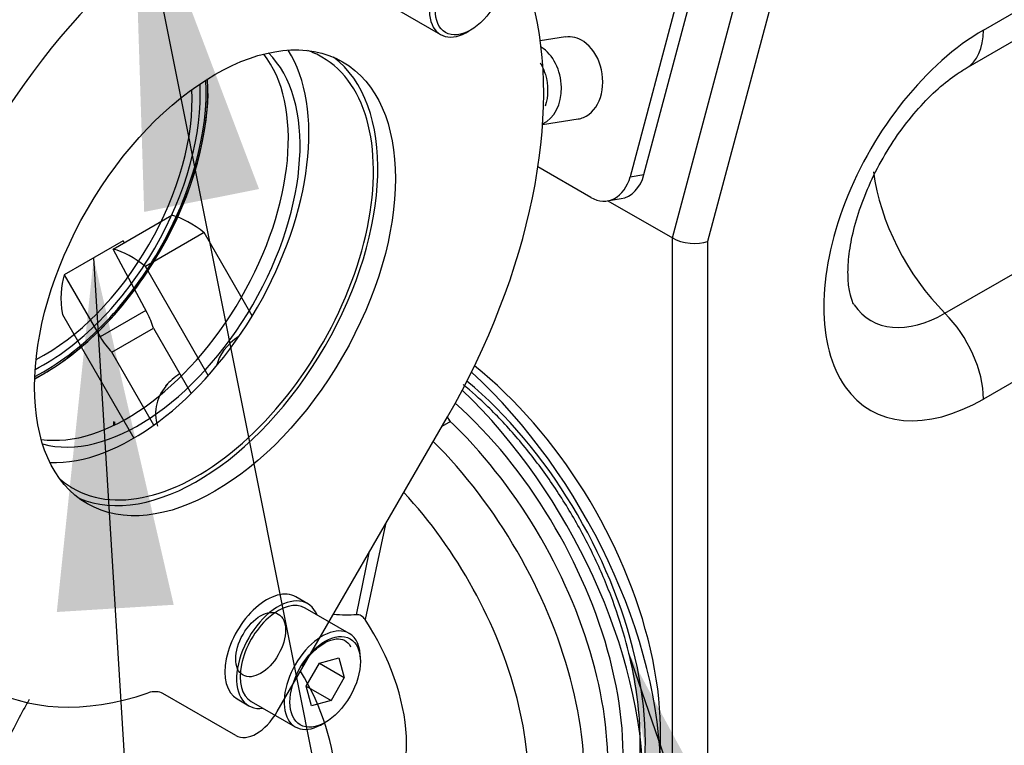
# Paper-space layout 'Layout1' of a CAD drawing. Units: millimetres. Extents: x 0 to 408, y 0 to 202.
# Drawn here: x 78 to 85, y 81 to 87 of the extents above; entities that cross this region are included whole.
import ezdxf
from ezdxf.lldxf.tags import DXFTag

# ---------------------------------------------------------------- set-up
doc = ezdxf.new("R2010")
doc.units = ezdxf.units.MM
for name, color, linetype in [('16511007_ESPARRA', 7, 'Continuous'), ('17420007G.3', 7, 'Continuous'), ('17421014', 7, 'Continuous'), ('17811001', 7, 'Continuous'), ('17813014', 7, 'Continuous'), ('17813016', 7, 'Continuous'), ('17813017.1', 7, 'Continuous'), ('18011008_JUNTA_T', 7, 'Continuous'), ('18011103_TAPA_RE', 7, 'Continuous'), ('60511133.2_ECP32', 7, 'Continuous'), ('DIAMETROM8_DIN12', 7, 'Continuous'), ('DIN-912_M8_X_35', 7, 'Continuous'), ('Predeterminado', 7, 'Continuous'), ('SS_49189-12410_G', 7, 'Continuous')]:
    doc.layers.add(name, color=color, linetype=linetype)
tags = doc.linetypes.add('PHANTOM2', pattern=[31.75, 15.875, -3.175, 3.175, -3.175, 3.175, -3.175]).pattern_tags.tags
tags[14:15] = [DXFTag(74, 4), DXFTag(75, 0), DXFTag(340, '0'), DXFTag(46, 0.0), DXFTag(50, 0.0), DXFTag(44, 0.0), DXFTag(45, 0.0)]
tags[12:13] = [DXFTag(74, 4), DXFTag(75, 0), DXFTag(340, '0'), DXFTag(46, 0.0), DXFTag(50, 0.0), DXFTag(44, 0.0), DXFTag(45, 0.0)]
tags[10:11] = [DXFTag(74, 4), DXFTag(75, 0), DXFTag(340, '0'), DXFTag(46, 0.0), DXFTag(50, 0.0), DXFTag(44, 0.0), DXFTag(45, 0.0)]
tags[8:9] = [DXFTag(74, 4), DXFTag(75, 0), DXFTag(340, '0'), DXFTag(46, 0.0), DXFTag(50, 0.0), DXFTag(44, 0.0), DXFTag(45, 0.0)]
tags[6:7] = [DXFTag(74, 4), DXFTag(75, 0), DXFTag(340, '0'), DXFTag(46, 0.0), DXFTag(50, 0.0), DXFTag(44, 0.0), DXFTag(45, 0.0)]
tags[4:5] = [DXFTag(74, 4), DXFTag(75, 0), DXFTag(340, '0'), DXFTag(46, 0.0), DXFTag(50, 0.0), DXFTag(44, 0.0), DXFTag(45, 0.0)]

# ---------------------------------------------------------------- blocks, each defined once
blk = doc.blocks.new('SE1')
at = {"layer": '16511007_ESPARRA', "color": 7, "linetype": 'PHANTOM2'}
for p, q in [((82.1706, 86.4772), (81.9894, 86.4487)), ((82.0059, 85.8439), (82.2637, 85.8844))]:
    blk.add_line(p, q, dxfattribs=at)
for major_axis, start_param, end_param in [((-0.0466, 0.2964), 3.336158, 5.723722), ((0.0466, -0.2964), 0.194605, 2.582088)]:
    blk.add_ellipse((81.9182, 86.1338), major_axis=major_axis, ratio=0.739997, start_param=start_param, end_param=end_param, dxfattribs=at)
for points, knots in [([(82.2638, 85.8846), (82.2768, 85.8866), (82.2896, 85.8901), (82.3563, 85.9179), (82.4012, 85.9712), (82.4466, 86.109), (82.4469, 86.1926), (82.4025, 86.3421), (82.3581, 86.4071), (82.2622, 86.4724), (82.215, 86.4838), (82.1706, 86.477)], [0.346604, 0.346604, 0.346604, 0.346604, 0.375, 0.375, 0.5, 0.5, 0.625, 0.625, 0.75, 0.75, 0.846604, 0.846604, 0.846604, 0.846604]), ([(81.9883, 86.2907), (82.004, 86.2646), (82.0169, 86.2355), (82.0483, 86.13), (82.0479, 86.0464), (82.0252, 85.9775)], [0.823581, 0.823581, 0.823581, 0.823581, 0.875, 0.875, 1, 1, 1, 1])]:
    blk.add_open_spline(points, degree=3, knots=knots, dxfattribs=at)
at = {"layer": '17420007G.3', "color": 7, "linetype": 'PHANTOM2'}
blk.add_open_spline([(80.2013, 67.6589), (80.2096, 67.7382), (80.2168, 67.8184), (80.2628, 68.3319), (80.2628, 68.8746), (80.2628, 69.4174), (80.2168, 69.984), (80.1707, 70.5508), (80.079, 71.136), (79.9873, 71.7212), (79.8509, 72.3193), (79.7144, 72.9174), (79.5346, 73.5227), (79.3547, 74.1279), (79.1332, 74.7345), (78.9116, 75.341), (78.6505, 75.943), (78.3893, 76.5451), (78.0912, 77.1367), (77.793, 77.7284), (77.4607, 78.304), (77.1283, 78.8797), (76.765, 79.4337), (76.4017, 79.9878), (76.0109, 80.5149), (75.6201, 81.0421), (75.2056, 81.5372), (74.7911, 82.0323), (74.3569, 82.4907), (73.9226, 82.9491), (73.4729, 83.3663), (73.0231, 83.7836), (72.5621, 84.1556), (72.3105, 84.3586), (72.0568, 84.5472)], degree=2, knots=[0.4638718, 0.4638718, 0.4638718, 0.46875, 0.46875, 0.5, 0.5, 0.53125, 0.53125, 0.5625, 0.5625, 0.59375, 0.59375, 0.625, 0.625, 0.65625, 0.65625, 0.6875, 0.6875, 0.71875, 0.71875, 0.75, 0.75, 0.78125, 0.78125, 0.8125, 0.8125, 0.84375, 0.84375, 0.875, 0.875, 0.90625, 0.90625, 0.9375, 0.9375, 0.9545596, 0.9545596, 0.9545596], dxfattribs=at)
at = {"layer": '17421014', "color": 7, "linetype": 'PHANTOM2'}
for centre, major_axis, start_param, end_param in [((78.4075, 85.41), (-0.8337, -1.444), 0.723321, 2.418272), ((78.4075, 85.41), (-0.795, -1.377), 0.723321, 2.418272), ((78.3987, 85.4151), (0.8411, 1.4568), 3.872765, 5.473959)]:
    blk.add_ellipse(centre, major_axis=major_axis, ratio=0.57735, start_param=start_param, end_param=end_param, dxfattribs=at)
at = {"layer": '17811001', "color": 7, "linetype": 'PHANTOM2'}
for p, q in [((85.1928, 86.5267), (97.2843, 93.5077)), ((85.0685, 86.252), (97.16, 93.2331)), ((82.9442, 85.0245), (84.6423, 91.3922)), ((84.9148, 84.4799), (97.0063, 91.4609)), ((84.8892, 91.3375), (83.1987, 84.9986)), ((97.2843, 90.8406), (85.1928, 83.8596)), ((84.0172, 90.6358), (82.6387, 85.4665)), ((82.7384, 85.4822), (84.1169, 90.6514)), ((82.354, 85.3169), (81.9723, 85.5373)), ((82.6387, 85.4665), (82.7384, 85.4822)), ((82.4731, 85.2926), (82.5728, 85.3083)), ((82.4783, 85.2934), (82.9442, 85.0245)), ((82.9442, 79.4858), (82.9442, 85.0245)), ((83.1987, 84.9986), (83.1987, 79.4858)), ((78.9034, 83.6959), (78.9034, 83.668)), ((78.9137, 83.673), (78.9137, 83.6948))]:
    blk.add_line(p, q, dxfattribs=at)
for centre, major_axis, ratio, start_param, end_param in [((85.1928, 85.1931), (0.8166, 1.4145), 0.57735, 0.785398, 3.926991), ((84.7685, 86.7716), (-0.3, 0.5196), 0.57735, 3.139371, 3.926991), ((85.1928, 85.1931), (0.57, -0.9873), 0.57735, 4.090144, 5.145732), ((82.4266, 85.589), (-0.0466, 0.2964), 0.739997, 2.602886, 4.173683), ((82.5262, 85.6046), (-0.0466, 0.2964), 0.739997, 3.141593, 4.173683), ((83.0715, 85.0721), (0.1797, -0.0235), 0.469287, 3.988413, 5.559209), ((84.9148, 85.3536), (0.535, 0.9267), 0.57735, 2.875468, 3.926991), ((84.7685, 84.1045), (-0.3, 0.5196), 0.57735, 3.926991, 5.145732), ((80.9501, 82.2537), (-1.35, 2.3383), 0.57735, 3.926991, 5.210019), ((80.8229, 82.1802), (-1.35, 2.3383), 0.57735, 3.926991, 5.176757), ((80.8229, 82.1802), (1.17, -2.0265), 0.57735, 0.259306, 2.045813)]:
    blk.add_ellipse(centre, major_axis=major_axis, ratio=ratio, start_param=start_param, end_param=end_param, dxfattribs=at)
blk.add_open_spline([(84.2575, 84.5425), (84.255, 84.5453), (84.2505, 84.5522), (84.2291, 84.6062), (84.2129, 84.7057), (84.2128, 84.8457), (84.2362, 85.0142), (84.2857, 85.2032), (84.3622, 85.4032), (84.4638, 85.6039), (84.586, 85.7944), (84.7228, 85.9652), (84.864, 86.1066), (84.9844, 86.2007), (85.0445, 86.2375), (85.0685, 86.252)], degree=3, knots=[0, 0, 0, 0, 0.056159, 0.131408, 0.210261, 0.288921, 0.368879, 0.450883, 0.534701, 0.619745, 0.705312, 0.790571, 0.874699, 0.957112, 1, 1, 1, 1], dxfattribs=at)
at = {"layer": '17813014', "color": 7, "linetype": 'PHANTOM2'}
for centre, major_axis, start_param, end_param in [((78.4075, 85.41), (-1.68, -2.9098), 3.141593, 4.712389), ((79.0014, 85.0671), (-1.68, -2.9098), 3.128965, 4.712389), ((79.0014, 85.0671), (-0.825, -1.4289), 0.225337, 2.916255), ((78.4075, 85.41), (-0.825, -1.4289), 0.723149, 2.418444)]:
    blk.add_ellipse(centre, major_axis=major_axis, ratio=0.57735, start_param=start_param, end_param=end_param, dxfattribs=at)
at = {"layer": '17813016', "color": 7, "linetype": 'PHANTOM2'}
for centre, start_param, end_param in [((79.0014, 85.0671), 0.225337, 2.916255), ((79.0863, 85.0181), 0.147581, 2.994011)]:
    blk.add_ellipse(centre, major_axis=(-0.825, -1.4289), ratio=0.57735, start_param=start_param, end_param=end_param, dxfattribs=at)
at = {"layer": '17813017.1', "color": 7, "linetype": 'Continuous'}
for p, q in [((80.0878, 81.5993), (81.3178, 83.7297)), ((79.7878, 81.4261), (79.2618, 81.7298))]:
    blk.add_line(p, q, dxfattribs=at)
for centre, major_axis, start_param, end_param in [((79.0439, 85.0426), (-1.68, -2.9098), 3.141593, 4.712389), ((79.6378, 84.6997), (-1.68, -2.9098), 1.570796, 4.712389), ((79.0439, 85.0426), (0.9, 1.5588), 3.437522, 5.987256), ((79.5106, 84.7732), (0.9, 1.5588), 0, 0.108488), ((79.5106, 84.7732), (0.9, 1.5588), 3.033104, 6.283185), ((79.5106, 84.7732), (0.9225, 1.5978), 3.210634, 6.214144), ((79.6378, 84.6997), (1.68, 2.9098), 2.560868, 3.722317), ((79.1118, 81.47), (-0.15, -0.2598), 3.141593, 3.722317), ((79.9378, 81.6859), (-0.15, -0.2598), 0, 1.570796)]:
    blk.add_ellipse(centre, major_axis=major_axis, ratio=0.57735, start_param=start_param, end_param=end_param, dxfattribs=at)
for centre, major_axis in [((79.6378, 84.6997), (0.9225, 1.5978)), ((79.9678, 82.0843), (-0.1275, -0.2208))]:
    blk.add_ellipse(centre, major_axis=major_axis, ratio=0.57735, dxfattribs=at)
at = {"layer": '18011008_JUNTA_T', "color": 7, "linetype": 'Continuous'}
blk.add_open_spline([(82.2956, 80.3375), (82.3275, 80.3622), (82.408, 80.4341), (82.5191, 80.577), (82.6167, 80.7755), (82.6823, 81.0048), (82.7143, 81.2611), (82.7119, 81.539), (82.6752, 81.8324), (82.6051, 82.1352), (82.5033, 82.4411), (82.372, 82.744), (82.2138, 83.0381), (82.0319, 83.3173), (81.8299, 83.5761), (81.6276, 83.7925), (81.4918, 83.915), (81.4313, 83.9654)], degree=3, knots=[0.386969, 0.386969, 0.386969, 0.386969, 0.4002803, 0.4223779, 0.4446812, 0.4672742, 0.4900906, 0.5130179, 0.5359686, 0.5589018, 0.5818117, 0.6047029, 0.627584, 0.6504651, 0.6733547, 0.6962627, 0.7142048, 0.7142048, 0.7142048, 0.7142048], dxfattribs=at)
at = {"layer": '18011103_TAPA_RE', "color": 7, "linetype": 'Continuous'}
for p, q in [((78.9016, 84.9435), (79.3259, 85.1885)), ((79.5589, 85.0624), (79.1346, 84.8174)), ((79.9066, 84.4601), (79.5589, 85.0624)), ((78.9729, 85.0034), (78.5486, 84.7585)), ((78.9729, 85.0034), (78.981, 84.9894)), ((79.1479, 84.482), (78.9016, 84.9435)), ((79.5894, 84.0297), (79.1346, 84.8174)), ((78.5486, 84.7585), (78.8086, 84.3082)), ((79.1389, 84.4989), (78.8086, 84.3082)), ((78.5346, 84.471), (79.0508, 83.5769)), ((78.8923, 84.1978), (79.1923, 84.371)), ((79.1923, 84.371), (79.465, 83.8988)), ((79.1962, 83.6715), (78.8923, 84.1978)), ((81.3399, 83.6966), (81.2781, 83.6609)), ((80.8704, 82.9547), (80.7223, 82.2649)), ((80.6614, 82.3001), (80.7511, 82.7482))]:
    blk.add_line(p, q, dxfattribs=at)
for centre, radius, start, end in [((79.7988, 83.451), 0.7235, 125.17773, 135.89387), ((79.5132, 83.7526), 0.3049, 135.24429, 197.0443)]:
    blk.add_arc(centre, radius, start, end, dxfattribs=at)
for centre, major_axis, start_param, end_param in [((79.4579, 84.5445), (-0.36, 0.6235), 5.298075, 5.759966), ((79.0336, 84.2995), (-0.36, 0.6235), 5.298075, 5.759966), ((79.0336, 84.2995), (-0.36, 0.6235), 0.476119, 0.985111), ((78.9736, 84.4035), (0.165, -0.2858), 1.141097, 1.512869), ((78.9736, 84.4035), (0.165, -0.2858), 4.712389, 5.142089), ((80.335, 84.0541), (0.69, 0), 2.431523, 3.027203), ((81.2047, 82.4007), (1.17, -2.0265), 0, 2.168297), ((81.0944, 82.337), (-1.17, 2.0265), 3.175375, 5.275406), ((80.9332, 82.2439), (-1.17, 2.0265), 3.304441, 5.22771), ((81.3532, 83.7355), (-0.03, 0.052), 1.361817, 2.038371), ((80.6524, 82.0819), (-1.17, 2.0265), 3.400899, 5.150349), ((80.4141, 81.9442), (1.0532, -1.8242), 0.288848, 1.949818), ((80.2205, 81.8325), (-0.567, 0.9821), 3.141593, 4.821615), ((79.707, 81.536), (0.567, -0.9821), 0.022935, 1.600406)]:
    blk.add_ellipse(centre, major_axis=major_axis, ratio=0.57735, start_param=start_param, end_param=end_param, dxfattribs=at)
blk.add_open_spline([(80.6614, 82.3001), (80.6081, 82.2938), (80.5527, 82.2952), (80.496, 82.3024)], degree=3, dxfattribs=at)
for points, knots in [([(80.7223, 82.2649), (80.7188, 82.2703), (80.7148, 82.2752), (80.7059, 82.2841), (80.7008, 82.2882), (80.6848, 82.298), (80.6726, 82.3014), (80.6614, 82.3001)], [0, 0, 0, 0, 0.25, 0.25, 0.5, 0.5, 1, 1, 1, 1]), ([(78.2955, 81.6871), (78.2878, 81.6743), (78.2227, 81.5648), (78.1155, 81.3482), (78.0045, 81.0228), (77.9346, 80.6801), (77.9073, 80.325), (77.9233, 79.963), (77.9831, 79.5989), (78.0847, 79.2424), (78.2148, 78.9264), (78.3079, 78.7555), (78.3522, 78.6753)], [0.2821475, 0.2821475, 0.2821475, 0.2821475, 0.2926697, 0.3715986, 0.4512079, 0.5316276, 0.6128881, 0.6949302, 0.7776367, 0.8608727, 0.94452, 1, 1, 1, 1])]:
    blk.add_open_spline(points, degree=3, knots=knots, dxfattribs=at)
at = {"layer": '60511133.2_ECP32', "color": 7, "linetype": 'PHANTOM2'}
for centre, major_axis, end_param in [((70.2714, 74.1533), (6.045, -10.4702), 3.141593), ((70.2714, 74.1533), (6.765, -11.7173), 2.399482), ((70.6957, 74.3982), (6.765, -11.7173), 2.212254)]:
    blk.add_ellipse(centre, major_axis=major_axis, ratio=0.57735, start_param=0, end_param=end_param, dxfattribs=at)
at = {"layer": 'DIAMETROM8_DIN12', "color": 7, "linetype": 'PHANTOM2'}
for p, q in [((80.3081, 82.3797), (80.2233, 82.4287)), ((79.7973, 81.6909), (79.8821, 81.6419))]:
    blk.add_line(p, q, dxfattribs=at)
for centre, start_param, end_param in [((80.0103, 82.0598), 0, 3.141593), ((80.0951, 82.0108), -0.414065, 3.555658)]:
    blk.add_ellipse(centre, major_axis=(0.213, 0.3689), ratio=0.57735, start_param=start_param, end_param=end_param, dxfattribs=at)
at = {"layer": 'DIN-912_M8_X_35', "color": 7, "linetype": 'PHANTOM2'}
for p, q in [((80.9501, 86.6787), (81.2683, 86.495)), ((80.6083, 82.1648), (80.2901, 82.3486)), ((80.297, 81.7845), (80.3921, 81.9491)), ((80.3921, 81.9491), (80.534, 81.9872)), ((80.3921, 81.9491), (80.5721, 81.8452)), ((80.534, 81.9872), (80.5721, 81.8452)), ((80.335, 81.6425), (80.297, 81.7845)), ((80.297, 81.7845), (80.477, 81.6806)), ((80.5721, 81.8452), (80.477, 81.6806)), ((79.9001, 81.6731), (80.2183, 81.4893)), ((80.477, 81.6806), (80.335, 81.6425))]:
    blk.add_line(p, q, dxfattribs=at)
for centre, start_param, end_param in [((81.4633, 86.8327), 0, 3.966232), ((80.0951, 82.0108), 0, 3.141593), ((80.4133, 81.8271), 0, 3.966232), ((80.4133, 81.8271), 5.472246, 6.283185)]:
    blk.add_ellipse(centre, major_axis=(0.195, 0.3377), ratio=0.57735, start_param=start_param, end_param=end_param, dxfattribs=at)
for centre in [(81.4845, 86.8205), (80.4345, 81.8148)]:
    blk.add_ellipse(centre, major_axis=(-0.18, -0.3118), ratio=0.57735, dxfattribs=at)
blk.add_open_spline([(80.2685, 81.9295), (80.2702, 81.933), (80.289, 81.9712), (80.3494, 82.0385), (80.4337, 82.1044), (80.5161, 82.1311), (80.5782, 82.1202), (80.6073, 82.0909), (80.6183, 82.0689)], degree=3, knots=[0, 0, 0, 0, 0.0067392, 0.0860761, 0.1648474, 0.2421698, 0.3195196, 0.4022716, 0.4022716, 0.4022716, 0.4022716], dxfattribs=at)
at = {"layer": 'SS_49189-12410_G', "color": 7, "linetype": 'PHANTOM2'}
blk.add_ellipse((78.4075, 85.41), major_axis=(-0.753, -1.3042), ratio=0.57735, start_param=0.725764, end_param=2.415829, dxfattribs=at)
blk.add_open_spline([(78.3624, 88.9273), (77.9503, 88.86), (77.0846, 88.4108), (75.9569, 87.1521), (75.2898, 85.6692), (75.2297, 84.6273), (75.3857, 84.2102), (75.4426, 84.1076)], degree=3, knots=[0, 0, 0, 0, 0.1350775, 0.2675634, 0.397336, 0.5242413, 0.5744368, 0.5744368, 0.5744368, 0.5744368], dxfattribs=at)
blk = doc.blocks.new('SEANNOT_GROUP9')
at = {"layer": 'Predeterminado', "linetype": 'Continuous'}
blk.add_hatch(color=7, dxfattribs=at).paths.add_polyline_path([(83.8585, 79.7558), (82.6305, 82.0192), (83.0581, 79.4799)])
at = {"layer": 'Predeterminado', "color": 7, "linetype": 'Continuous'}
blk.add_lwpolyline([(97.7087, 38.2814), (82.6305, 82.0192)], dxfattribs=at)
blk = doc.blocks.new('SEANNOT_GROUP10')
at = {"layer": 'Predeterminado', "linetype": 'Continuous'}
blk.add_hatch(color=7, dxfattribs=at).paths.add_polyline_path([(79.3394, 82.3718), (78.7608, 84.8809), (78.4943, 82.3197)])
at = {"layer": 'Predeterminado', "color": 7, "linetype": 'Continuous'}
blk.add_lwpolyline([(82.2006, 29.0104), (78.7608, 84.8809)], dxfattribs=at)
blk = doc.blocks.new('SEANNOT_GROUP11')
at = {"layer": 'Predeterminado', "linetype": 'Continuous'}
blk.add_hatch(color=7, dxfattribs=at).paths.add_polyline_path([(79.9562, 85.378), (79.0439, 87.786), (79.1259, 85.2123)])
at = {"layer": 'Predeterminado', "color": 7, "linetype": 'Continuous'}
blk.add_lwpolyline([(89.8557, 33.6208), (79.0439, 87.786)], dxfattribs=at)

psp = doc.layouts.get("Layout1")

# ---------------------------------------------------------------- block references
at = {"layer": 'Predeterminado'}
for name in ['SE1', 'SEANNOT_GROUP11', 'SEANNOT_GROUP10', 'SEANNOT_GROUP9']:
    psp.add_blockref(name, (0, 0), dxfattribs=at)

doc.saveas('drawing.dxf')
